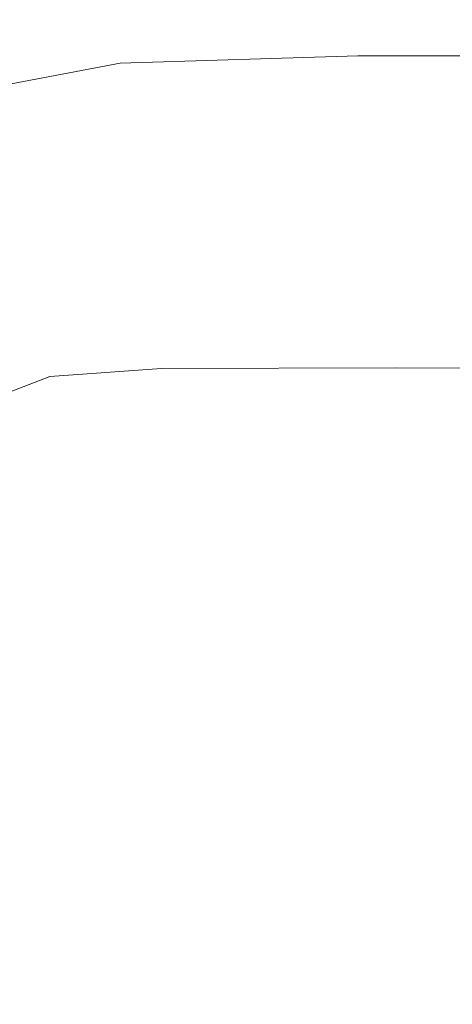
# Model space of a CAD drawing. Extents: x -106 to 106, y -145 to 0.
# Drawn here: x -84 to -78, y -46 to -31 of the extents above; entities that cross this region are included whole.
import ezdxf

# ---------------------------------------------------------------- set-up
doc = ezdxf.new("R2010")
doc.units = 0
doc.header["$LTSCALE"] = 500
doc.header["$MEASUREMENT"] = 0
doc.layers.add('CHROM', color=7, linetype='Continuous')

msp = doc.modelspace()

# ---------------------------------------------------------------- linework, layer by layer
at = {"layer": 'CHROM', "lineweight": 0}
for points, invisible_edges in [([(-83.36, -30.446, -14.547), (-83.042, -30.882, -17.027), (-84.848, -31.238, -17.027), (-85.207, -30.798, -14.547)], 15), ([(-83.36, -31.269, 6.143), (-79.633, -31.217, 6.076), (-79.884, -30.763, 4.1), (-83.646, -30.826, 4.149)], 15), ([(-83.042, -30.882, -17.027), (-79.376, -30.764, -17.027), (-79.133, -31.71, -19.098), (-82.72, -31.822, -19.098)], 15), ([(-79.633, -31.217, 6.076), (-73.157, -31.28, 6.039), (-73.368, -30.818, 4.068), (-79.884, -30.763, 4.1)], 15), ([(-79.376, -30.764, -17.027), (-72.984, -30.764, -17.027), (-72.858, -31.71, -19.098), (-79.133, -31.71, -19.098)], 15), ([(-83.36, -31.269, 6.143), (-83.646, -30.826, 4.149), (-85.523, -31.114, 4.24), (-85.207, -31.54, 6.276)], 15), ([(-83.042, -30.882, -17.027), (-82.72, -31.822, -19.098), (-84.474, -32.158, -19.098), (-84.848, -31.238, -17.027)], 15), ([(-83.36, -31.269, 6.143), (-83.036, -31.989, 8.087), (-79.351, -31.948, 8.007), (-79.633, -31.217, 6.076)], 15), ([(-79.633, -31.217, 6.076), (-79.351, -31.948, 8.007), (-72.922, -32.016, 7.967), (-73.157, -31.28, 6.039)], 15), ([(-83.36, -31.269, 6.143), (-85.207, -31.54, 6.276), (-84.848, -32.236, 8.254), (-83.036, -31.989, 8.087)], 15), ([(-82.421, -33.441, -20.628), (-82.72, -31.822, -19.098), (-79.133, -31.71, -19.098), (-78.94, -33.348, -20.628)], 13), ([(-78.94, -33.348, -20.628), (-79.133, -31.71, -19.098), (-72.858, -31.71, -19.098), (-72.828, -33.349, -20.628)], 13), ([(-82.421, -33.441, -20.628), (-84.114, -33.723, -20.628), (-84.474, -32.158, -19.098), (-82.72, -31.822, -19.098)], 11), ([(-83.036, -31.989, 8.087), (-84.848, -32.236, 8.254), (-84.474, -33.28, 10.286), (-82.702, -33.068, 10.105)], 15), ([(-83.036, -31.989, 8.087), (-82.702, -33.068, 10.105), (-79.064, -33.037, 10.02), (-79.351, -31.948, 8.007)], 15), ([(-79.351, -31.948, 8.007), (-79.064, -33.037, 10.02), (-72.685, -33.104, 9.98), (-72.922, -32.016, 7.967)], 15), ([(-84.114, -33.723, -20.628), (-84.859, -34.287, -20.628), (-85.253, -32.83, -19.098), (-84.474, -32.158, -19.098)], 9), ([(-82.385, -34.586, 12.32), (-78.794, -34.565, 12.244), (-79.064, -33.037, 10.02), (-82.702, -33.068, 10.105)], 15), ([(-78.794, -34.565, 12.244), (-72.465, -34.622, 12.208), (-72.685, -33.104, 9.98), (-79.064, -33.037, 10.02)], 15), ([(-82.385, -34.586, 12.32), (-82.702, -33.068, 10.105), (-84.474, -33.28, 10.286), (-84.114, -34.754, 12.485)], 15), ([(-84.114, -34.754, 12.485), (-84.474, -33.28, 10.286), (-85.253, -33.761, 10.617), (-84.86, -35.138, 12.785)], 15), ([(-82.158, -35.549, -21.707), (-82.421, -33.441, -20.628), (-78.94, -33.348, -20.628), (-78.791, -35.48, -21.707)], 15), ([(-78.791, -35.48, -21.707), (-78.94, -33.348, -20.628), (-72.828, -33.349, -20.628), (-72.863, -35.482, -21.707)], 15), ([(-82.158, -35.549, -21.707), (-83.786, -35.757, -21.707), (-84.114, -33.723, -20.628), (-82.421, -33.441, -20.628)], 15), ([(-83.786, -35.757, -21.707), (-84.498, -36.175, -21.707), (-84.859, -34.287, -20.628), (-84.114, -33.723, -20.628)], 15), ([(-82.099, -36.441, 14.528), (-82.385, -34.586, 12.32), (-84.114, -34.754, 12.485), (-83.786, -36.561, 14.656)], 7), ([(-82.099, -36.441, 14.528), (-78.555, -36.428, 14.467), (-78.794, -34.565, 12.244), (-82.385, -34.586, 12.32)], 15), ([(-78.555, -36.428, 14.467), (-72.273, -36.472, 14.438), (-72.465, -34.622, 12.208), (-78.794, -34.565, 12.244)], 15), ([(-83.786, -36.561, 14.656), (-84.114, -34.754, 12.485), (-84.86, -35.138, 12.785), (-84.498, -36.837, 14.89)], 7), ([(-82.158, -35.549, -21.707), (-81.939, -37.953, -22.426), (-83.507, -38.084, -22.426), (-83.786, -35.757, -21.707)], 15), ([(-82.158, -35.549, -21.707), (-78.791, -35.48, -21.707), (-78.681, -37.911, -22.426), (-81.939, -37.953, -22.426)], 15), ([(-78.791, -35.48, -21.707), (-72.863, -35.482, -21.707), (-72.931, -37.912, -22.426), (-78.681, -37.911, -22.426)], 15), ([(-83.786, -35.757, -21.707), (-83.507, -38.084, -22.426), (-84.189, -38.347, -22.426), (-84.498, -36.175, -21.707)], 15), ([(-85.116, -36.872, -21.707), (-84.498, -36.175, -21.707), (-84.189, -38.347, -22.426), (-84.789, -38.787, -22.426)], 15), ([(-82.099, -36.441, 14.528), (-83.786, -36.561, 14.656), (-83.507, -38.604, 16.605), (-81.857, -38.53, 16.52)], 15), ([(-82.099, -36.441, 14.528), (-81.857, -38.53, 16.52), (-78.355, -38.523, 16.478), (-78.555, -36.428, 14.467)], 7), ([(-78.555, -36.428, 14.467), (-78.355, -38.523, 16.478), (-72.117, -38.552, 16.457), (-72.273, -36.472, 14.438)], 7), ([(-83.786, -36.561, 14.656), (-84.498, -36.837, 14.89), (-84.189, -38.775, 16.757), (-83.507, -38.604, 16.605)], 15), ([(-85.116, -37.318, 15.264), (-84.789, -39.074, 16.999), (-84.189, -38.775, 16.757), (-84.498, -36.837, 14.89)], 7), ([(-81.939, -37.953, -22.426), (-81.775, -40.462, -22.875), (-83.295, -40.527, -22.875), (-83.507, -38.084, -22.426)], 15), ([(-81.939, -37.953, -22.426), (-78.681, -37.911, -22.426), (-78.606, -40.442, -22.875), (-81.775, -40.462, -22.875)], 15), ([(-78.681, -37.911, -22.426), (-72.931, -37.912, -22.426), (-73.002, -40.444, -22.875), (-78.606, -40.442, -22.875)], 15), ([(-83.507, -38.084, -22.426), (-83.295, -40.527, -22.875), (-83.954, -40.658, -22.875), (-84.189, -38.347, -22.426)], 15), ([(-84.789, -38.787, -22.426), (-84.189, -38.347, -22.426), (-83.954, -40.658, -22.875), (-84.539, -40.878, -22.875)], 15), ([(-81.857, -38.53, 16.52), (-83.507, -38.604, 16.605), (-83.295, -40.787, 18.135), (-81.675, -40.751, 18.09)], 15), ([(-81.857, -38.53, 16.52), (-81.675, -40.751, 18.09), (-78.208, -40.748, 18.066), (-78.355, -38.523, 16.478)], 15), ([(-78.355, -38.523, 16.478), (-78.208, -40.748, 18.066), (-72.007, -40.764, 18.051), (-72.117, -38.552, 16.457)], 15), ([(-83.507, -38.604, 16.605), (-84.189, -38.775, 16.757), (-83.954, -40.872, 18.213), (-83.295, -40.787, 18.135)], 15), ([(-84.789, -39.074, 16.999), (-84.539, -41.021, 18.336), (-83.954, -40.872, 18.213), (-84.189, -38.775, 16.757)], 15), ([(-81.676, -42.885, -23.144), (-83.168, -42.91, -23.144), (-83.295, -40.527, -22.875), (-81.775, -40.462, -22.875)], 15), ([(-81.676, -42.885, -23.144), (-81.775, -40.462, -22.875), (-78.606, -40.442, -22.875), (-78.561, -42.877, -23.144)], 15), ([(-78.561, -42.877, -23.144), (-78.606, -40.442, -22.875), (-73.002, -40.444, -22.875), (-73.045, -42.879, -23.144)], 15), ([(-83.168, -42.91, -23.144), (-83.813, -42.962, -23.144), (-83.954, -40.658, -22.875), (-83.295, -40.527, -22.875)], 15), ([(-84.39, -43.05, -23.144), (-84.539, -40.878, -22.875), (-83.954, -40.658, -22.875), (-83.813, -42.962, -23.144)], 15), ([(-83.168, -43.014, 19.054), (-83.295, -40.787, 18.135), (-83.954, -40.872, 18.213), (-83.813, -43.048, 19.088)], 15), ([(-81.567, -43, 19.033), (-81.675, -40.751, 18.09), (-83.295, -40.787, 18.135), (-83.168, -43.014, 19.054)], 15), ([(-81.567, -43, 19.033), (-78.124, -43, 19.019), (-78.208, -40.748, 18.066), (-81.675, -40.751, 18.09)], 15), ([(-78.124, -43, 19.019), (-71.951, -43.007, 19.008), (-72.007, -40.764, 18.051), (-78.208, -40.748, 18.066)], 15), ([(-84.39, -43.107, 19.138), (-83.813, -43.048, 19.088), (-83.954, -40.872, 18.213), (-84.539, -41.021, 18.336)], 15), ([(-81.627, -45.237, -23.278), (-81.676, -42.885, -23.144), (-78.561, -42.877, -23.144), (-78.538, -45.236, -23.278)], 15), ([(-78.538, -45.236, -23.278), (-78.561, -42.877, -23.144), (-73.045, -42.879, -23.144), (-73.063, -45.237, -23.278)], 15), ([(-84.315, -45.277, -23.278), (-84.39, -43.05, -23.144), (-83.813, -42.962, -23.144), (-83.742, -45.256, -23.278)], 15), ([(-83.104, -45.243, -23.278), (-83.742, -45.256, -23.278), (-83.813, -42.962, -23.144), (-83.168, -42.91, -23.144)], 15), ([(-83.104, -45.269, 19.513), (-83.168, -43.014, 19.054), (-83.813, -43.048, 19.088), (-83.742, -45.277, 19.525)], 15), ([(-81.627, -45.237, -23.278), (-83.104, -45.243, -23.278), (-83.168, -42.91, -23.144), (-81.676, -42.885, -23.144)], 15), ([(-81.514, -45.266, 19.504), (-81.567, -43, 19.033), (-83.168, -43.014, 19.054), (-83.104, -45.269, 19.513)], 15), ([(-81.514, -45.266, 19.504), (-78.085, -45.267, 19.495), (-78.124, -43, 19.019), (-81.567, -43, 19.033)], 15), ([(-78.085, -45.267, 19.495), (-71.931, -45.269, 19.486), (-71.951, -43.007, 19.008), (-78.124, -43, 19.019)], 15), ([(-84.315, -45.292, 19.539), (-83.742, -45.277, 19.525), (-83.813, -43.048, 19.088), (-84.39, -43.107, 19.138)], 15), ([(-84.315, -45.277, -23.278), (-83.742, -45.256, -23.278), (-83.719, -47.536, -23.323), (-84.29, -47.536, -23.323)], 15), ([(-83.104, -45.243, -23.278), (-83.083, -47.536, -23.323), (-83.719, -47.536, -23.323), (-83.742, -45.256, -23.278)], 15), ([(-81.627, -45.237, -23.278), (-81.609, -47.537, -23.323), (-83.083, -47.536, -23.323), (-83.104, -45.243, -23.278)], 15), ([(-81.627, -45.237, -23.278), (-78.538, -45.236, -23.278), (-78.526, -47.537, -23.323), (-81.609, -47.537, -23.323)], 15), ([(-78.538, -45.236, -23.278), (-73.063, -45.237, -23.278), (-73.06, -47.538, -23.323), (-78.526, -47.537, -23.323)], 15), ([(-84.315, -45.292, 19.539), (-84.29, -47.536, 19.673), (-83.719, -47.536, 19.67), (-83.742, -45.277, 19.525)], 15), ([(-83.104, -45.269, 19.513), (-83.742, -45.277, 19.525), (-83.719, -47.536, 19.67), (-83.083, -47.536, 19.666)], 15), ([(-81.514, -45.266, 19.504), (-83.104, -45.269, 19.513), (-83.083, -47.536, 19.666), (-81.496, -47.537, 19.661)], 15), ([(-81.514, -45.266, 19.504), (-81.496, -47.537, 19.661), (-78.074, -47.537, 19.654), (-78.085, -45.267, 19.495)], 15), ([(-78.085, -45.267, 19.495), (-78.074, -47.537, 19.654), (-71.929, -47.538, 19.645), (-71.931, -45.269, 19.486)], 15)]:
    msp.add_3dface(points, dxfattribs=dict(at, invisible_edges=invisible_edges))

doc.saveas('drawing.dxf')
